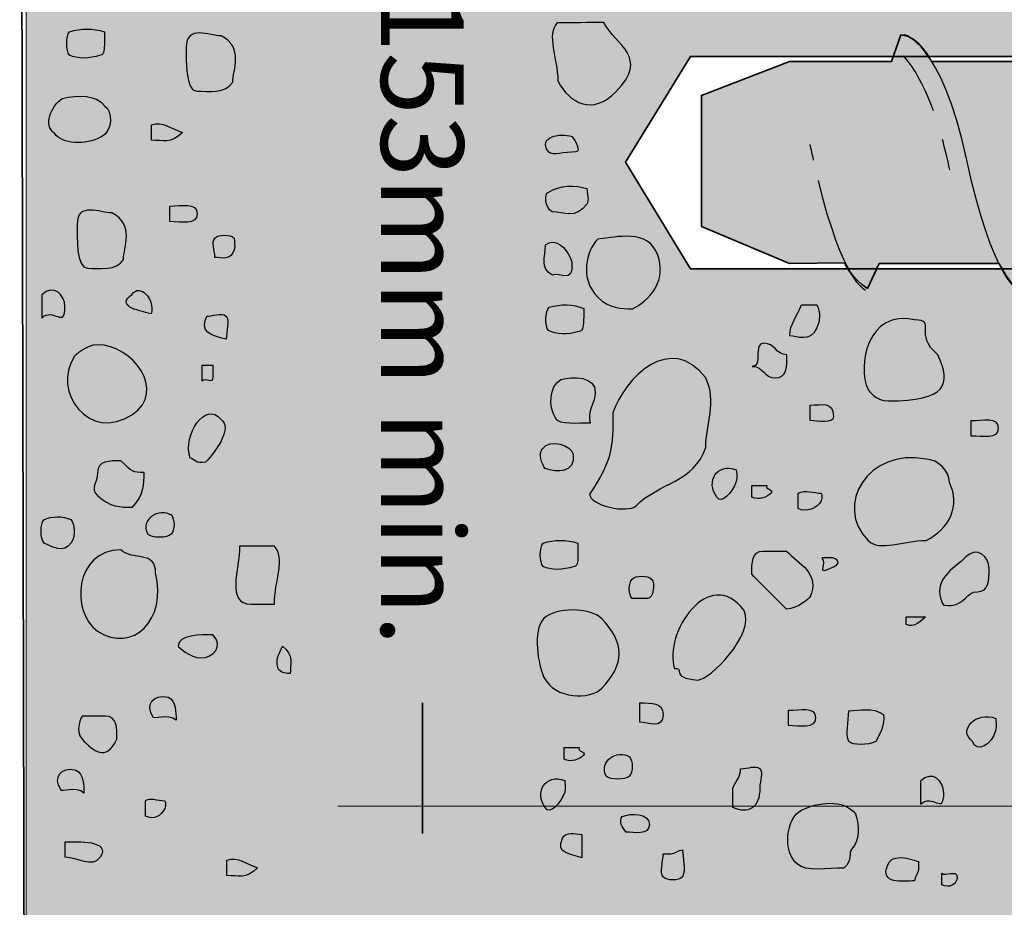
# Model space of a CAD drawing. Units: inches. Extents: x 1.31 to 6.39, y -3.28 to 1.61.
# Drawn here: x 1.31 to 2.72, y -1.61 to -0.34 of the extents above; entities that cross this region are included whole.
import ezdxf

# ---------------------------------------------------------------- set-up
doc = ezdxf.new("R2010")
doc.units = ezdxf.units.IN
doc.header["$MEASUREMENT"] = 0
for name, color, linetype in [('Bkground', 7, 'Continuous'), ('callouts', 7, 'Continuous'), ('Titen HD', 7, 'Continuous')]:
    doc.layers.add(name, color=color, linetype=linetype)

# ---------------------------------------------------------------- blocks, each defined once
blk = doc.blocks.new('block 5')
at = {"layer": 'Titen HD', "color": 250, "lineweight": 25, "true_color": 0x231f20}
for points in [[(2.4494, -0.5441), (2.4477, -0.5362), (2.446, -0.5287), (2.4442, -0.5215)], [(2.5235, -0.7304), (2.5235, -0.7304), (2.4907, -0.7171), (2.4561, -0.5731)]]:
    blk.add_open_spline(points, degree=3, dxfattribs=at)
blk = doc.blocks.new('block 7')
at = {"layer": 'Titen HD', "color": 250, "lineweight": 25, "true_color": 0x231f20}
for points in [[(2.6207, -0.4736), (2.6055, -0.4318), (2.5901, -0.4082), (2.5779, -0.395)], [(2.6442, -0.5579), (2.6408, -0.5421), (2.6373, -0.5277), (2.6336, -0.5146)]]:
    blk.add_open_spline(points, degree=3, dxfattribs=at)
blk = doc.blocks.new('block 6')
at = {"layer": 'Titen HD', "color": 250, "lineweight": 25, "true_color": 0x231f20}
blk.add_open_spline([(2.7426, -0.7304), (2.7426, -0.7304), (2.7056, -0.7153), (2.6685, -0.5441), (2.6315, -0.3728), (2.5785, -0.3645), (2.5785, -0.3645)], degree=3, knots=[0, 0, 0, 0, 1, 1, 1, 2, 2, 2, 2], dxfattribs=at)
at = {"layer": 'Titen HD'}
blk.add_blockref('block 7', (0, 0), dxfattribs=at)
blk = doc.blocks.new('block 4')
at = {"layer": 'Titen HD', "true_color": 0xcbd6df}
h = blk.add_hatch(color=254, dxfattribs=at)
h.dxf.hatch_style = 2
edge = h.paths.add_edge_path()
edge.add_spline(control_points=[(2.5609, -0.4028), (2.5609, -0.4028), (2.4147, -0.4028), (2.4147, -0.4028), (2.4147, -0.4028), (2.2887, -0.4515), (2.2887, -0.4515), (2.2887, -0.4515), (2.2887, -0.639), (2.2887, -0.639), (2.2887, -0.639), (2.4147, -0.6922), (2.4147, -0.6922), (2.4147, -0.6922), (2.4935, -0.6911), (2.4935, -0.6911), (2.4935, -0.6911), (2.5032, -0.713), (2.5263, -0.7277), (2.5263, -0.7277), (2.5432, -0.6922), (2.5432, -0.6922), (2.5432, -0.6922), (2.7148, -0.6922), (2.7148, -0.6922), (2.7148, -0.6922), (2.7308, -0.724), (2.7418, -0.7277), (2.7418, -0.7277), (2.7635, -0.6922), (2.7635, -0.6922), (2.7635, -0.6922), (2.934, -0.6922), (2.934, -0.6922), (2.934, -0.6922), (2.9488, -0.7216), (2.9598, -0.7289), (2.9598, -0.7289), (2.9839, -0.6922), (2.9839, -0.6922), (2.9839, -0.6922), (3.1519, -0.6922), (3.1519, -0.6922), (3.1519, -0.6922), (3.1679, -0.7216), (3.1801, -0.7277), (3.1801, -0.7277), (3.2055, -0.6922), (3.2055, -0.6922), (3.2055, -0.6922), (3.3698, -0.6922), (3.3698, -0.6922), (3.3698, -0.6922), (3.3883, -0.724), (3.398, -0.7313), (3.398, -0.7313), (3.4198, -0.6922), (3.4198, -0.6922), (3.4198, -0.6922), (3.5926, -0.6922), (3.5926, -0.6922), (3.5926, -0.6922), (3.6075, -0.7264), (3.6209, -0.7337), (3.6209, -0.7337), (3.6499, -0.6922), (3.6499, -0.6922), (3.6499, -0.6922), (3.8094, -0.6922), (3.8094, -0.6922), (3.8094, -0.6922), (3.8279, -0.7264), (3.8425, -0.7349), (3.8425, -0.7349), (3.8605, -0.6922), (3.8605, -0.6922), (3.8605, -0.6922), (4.0297, -0.6922), (4.0297, -0.6922), (4.0297, -0.6922), (4.0446, -0.724), (4.0616, -0.7337), (4.0616, -0.7337), (4.0857, -0.6922), (4.0857, -0.6922), (4.0857, -0.6922), (4.2489, -0.6922), (4.2489, -0.6922), (4.2489, -0.6922), (4.265, -0.7216), (4.2808, -0.7325), (4.2808, -0.7325), (4.3012, -0.6922), (4.3012, -0.6922), (4.3012, -0.6922), (4.4668, -0.6922), (4.4668, -0.6922), (4.4668, -0.6922), (4.4841, -0.724), (4.4999, -0.7337), (4.4999, -0.7337), (4.5216, -0.6922), (4.5216, -0.6922), (4.5216, -0.6922), (4.6848, -0.6922), (4.6848, -0.6922), (4.6848, -0.6922), (4.7069, -0.7325), (4.7179, -0.7362), (4.7179, -0.7362), (4.7383, -0.6922), (4.7383, -0.6922), (4.7383, -0.6922), (4.9425, -0.6922), (4.9425, -0.6922), (4.9425, -0.6922), (4.9425, -0.8496), (4.9425, -0.8496), (4.9425, -0.865), (4.9549, -0.8774), (4.9702, -0.8774), (4.9702, -0.8774), (4.9818, -0.8774), (4.9818, -0.8774), (4.9972, -0.8774), (5.0096, -0.865), (5.0096, -0.8496), (5.0096, -0.8496), (5.0096, -0.7893), (5.0096, -0.7893), (5.0096, -0.7893), (5.2417, -0.7893), (5.2417, -0.7893), (5.2644, -0.7893), (5.2827, -0.7701), (5.2827, -0.7464), (5.2827, -0.7464), (5.2827, -0.3461), (5.2827, -0.3461), (5.2827, -0.3224), (5.2644, -0.3032), (5.2417, -0.3032), (5.2417, -0.3032), (5.0096, -0.3032), (5.0096, -0.3032), (5.0096, -0.3032), (5.0096, -0.2431), (5.0096, -0.2431), (5.0096, -0.2278), (4.9972, -0.2153), (4.9818, -0.2153), (4.9818, -0.2153), (4.9702, -0.2153), (4.9702, -0.2153), (4.9549, -0.2153), (4.9425, -0.2278), (4.9425, -0.2431), (4.9425, -0.2431), (4.9425, -0.4028), (4.9425, -0.4028), (4.9425, -0.4028), (4.5901, -0.4028), (4.5901, -0.4028), (4.5901, -0.4028), (4.572, -0.3709), (4.5476, -0.3648), (4.5476, -0.3648), (4.5377, -0.4028), (4.5377, -0.4028), (4.5377, -0.4028), (4.3709, -0.4028), (4.3709, -0.4028), (4.3709, -0.4028), (4.3541, -0.3721), (4.3274, -0.366), (4.3274, -0.366), (4.3164, -0.4028), (4.3164, -0.4028), (4.3164, -0.4028), (4.1506, -0.4028), (4.1506, -0.4028), (4.1506, -0.4028), (4.1314, -0.3648), (4.1095, -0.3636), (4.1095, -0.3636), (4.0936, -0.4028), (4.0936, -0.4028), (4.0936, -0.4028), (3.9327, -0.4028), (3.9327, -0.4028), (3.9327, -0.4028), (3.9171, -0.3697), (3.8903, -0.3648), (3.8903, -0.3648), (3.8745, -0.4028), (3.8745, -0.4028), (3.8745, -0.4028), (3.7136, -0.4028), (3.7136, -0.4028), (3.7136, -0.4028), (3.6931, -0.366), (3.6712, -0.3636), (3.6712, -0.3636), (3.6578, -0.4028), (3.6578, -0.4028), (3.6578, -0.4028), (3.4945, -0.4028), (3.4945, -0.4028), (3.4945, -0.4028), (3.4728, -0.366), (3.4509, -0.3648), (3.4509, -0.3648), (3.4387, -0.4028), (3.4387, -0.4028), (3.4387, -0.4028), (3.2753, -0.4028), (3.2753, -0.4028), (3.2753, -0.4028), (3.2573, -0.3673), (3.2317, -0.3648), (3.2317, -0.3648), (3.2184, -0.4028), (3.2184, -0.4028), (3.2184, -0.4028), (3.0562, -0.4028), (3.0562, -0.4028), (3.0562, -0.4028), (3.0406, -0.3685), (3.0114, -0.366), (3.0114, -0.366), (2.9992, -0.4028), (2.9992, -0.4028), (2.9992, -0.4028), (2.8383, -0.4028), (2.8383, -0.4028), (2.8383, -0.4028), (2.8214, -0.3673), (2.7935, -0.366), (2.7935, -0.366), (2.7813, -0.4028), (2.7813, -0.4028), (2.7813, -0.4028), (2.6179, -0.4028), (2.6179, -0.4028), (2.6179, -0.4028), (2.5999, -0.366), (2.5743, -0.3648), (2.5743, -0.3648), (2.5609, -0.4028), (2.5609, -0.4028)], knot_values=[0, 0, 0, 0, 1, 1, 1, 2, 2, 2, 3, 3, 3, 4, 4, 4, 5, 5, 5, 6, 6, 6, 7, 7, 7, 8, 8, 8, 9, 9, 9, 10, 10, 10, 11, 11, 11, 12, 12, 12, 13, 13, 13, 14, 14, 14, 15, 15, 15, 16, 16, 16, 17, 17, 17, 18, 18, 18, 19, 19, 19, 20, 20, 20, 21, 21, 21, 22, 22, 22, 23, 23, 23, 24, 24, 24, 25, 25, 25, 26, 26, 26, 27, 27, 27, 28, 28, 28, 29, 29, 29, 30, 30, 30, 31, 31, 31, 32, 32, 32, 33, 33, 33, 34, 34, 34, 35, 35, 35, 36, 36, 36, 37, 37, 37, 38, 38, 38, 39, 39, 39, 40, 40, 40, 41, 41, 41, 42, 42, 42, 43, 43, 43, 44, 44, 44, 45, 45, 45, 46, 46, 46, 47, 47, 47, 48, 48, 48, 49, 49, 49, 50, 50, 50, 51, 51, 51, 52, 52, 52, 53, 53, 53, 54, 54, 54, 55, 55, 55, 56, 56, 56, 57, 57, 57, 58, 58, 58, 59, 59, 59, 60, 60, 60, 61, 61, 61, 62, 62, 62, 63, 63, 63, 64, 64, 64, 65, 65, 65, 66, 66, 66, 67, 67, 67, 68, 68, 68, 69, 69, 69, 70, 70, 70, 71, 71, 71, 72, 72, 72, 73, 73, 73, 74, 74, 74, 75, 75, 75, 76, 76, 76, 77, 77, 77, 78, 78, 78, 79, 79, 79, 80, 80, 80, 81, 81, 81, 82, 82, 82, 83, 83, 83, 83], degree=3, periodic=1)
at = {"layer": 'Titen HD', "lineweight": 0}
blk.add_open_spline([(2.5609, -0.4028), (2.5609, -0.4028), (2.4147, -0.4028), (2.4147, -0.4028), (2.4147, -0.4028), (2.2887, -0.4515), (2.2887, -0.4515), (2.2887, -0.4515), (2.2887, -0.639), (2.2887, -0.639), (2.2887, -0.639), (2.4147, -0.6922), (2.4147, -0.6922), (2.4147, -0.6922), (2.4935, -0.6911), (2.4935, -0.6911), (2.4935, -0.6911), (2.5032, -0.713), (2.5263, -0.7277), (2.5263, -0.7277), (2.5432, -0.6922), (2.5432, -0.6922), (2.5432, -0.6922), (2.7148, -0.6922), (2.7148, -0.6922), (2.7148, -0.6922), (2.7308, -0.724), (2.7418, -0.7277), (2.7418, -0.7277), (2.7635, -0.6922), (2.7635, -0.6922), (2.7635, -0.6922), (2.934, -0.6922), (2.934, -0.6922), (2.934, -0.6922), (2.9488, -0.7216), (2.9598, -0.7289), (2.9598, -0.7289), (2.9839, -0.6922), (2.9839, -0.6922), (2.9839, -0.6922), (3.1519, -0.6922), (3.1519, -0.6922), (3.1519, -0.6922), (3.1679, -0.7216), (3.1801, -0.7277), (3.1801, -0.7277), (3.2055, -0.6922), (3.2055, -0.6922), (3.2055, -0.6922), (3.3698, -0.6922), (3.3698, -0.6922), (3.3698, -0.6922), (3.3883, -0.724), (3.398, -0.7313), (3.398, -0.7313), (3.4198, -0.6922), (3.4198, -0.6922), (3.4198, -0.6922), (3.5926, -0.6922), (3.5926, -0.6922), (3.5926, -0.6922), (3.6075, -0.7264), (3.6209, -0.7337), (3.6209, -0.7337), (3.6499, -0.6922), (3.6499, -0.6922), (3.6499, -0.6922), (3.8094, -0.6922), (3.8094, -0.6922), (3.8094, -0.6922), (3.8279, -0.7264), (3.8425, -0.7349), (3.8425, -0.7349), (3.8605, -0.6922), (3.8605, -0.6922), (3.8605, -0.6922), (4.0297, -0.6922), (4.0297, -0.6922), (4.0297, -0.6922), (4.0446, -0.724), (4.0616, -0.7337), (4.0616, -0.7337), (4.0857, -0.6922), (4.0857, -0.6922), (4.0857, -0.6922), (4.2489, -0.6922), (4.2489, -0.6922), (4.2489, -0.6922), (4.265, -0.7216), (4.2808, -0.7325), (4.2808, -0.7325), (4.3012, -0.6922), (4.3012, -0.6922), (4.3012, -0.6922), (4.4668, -0.6922), (4.4668, -0.6922), (4.4668, -0.6922), (4.4841, -0.724), (4.4999, -0.7337), (4.4999, -0.7337), (4.5216, -0.6922), (4.5216, -0.6922), (4.5216, -0.6922), (4.6848, -0.6922), (4.6848, -0.6922), (4.6848, -0.6922), (4.7069, -0.7325), (4.7179, -0.7362), (4.7179, -0.7362), (4.7383, -0.6922), (4.7383, -0.6922), (4.7383, -0.6922), (4.9425, -0.6922), (4.9425, -0.6922), (4.9425, -0.6922), (4.9425, -0.8496), (4.9425, -0.8496), (4.9425, -0.865), (4.9549, -0.8774), (4.9702, -0.8774), (4.9702, -0.8774), (4.9818, -0.8774), (4.9818, -0.8774), (4.9972, -0.8774), (5.0096, -0.865), (5.0096, -0.8496), (5.0096, -0.8496), (5.0096, -0.7893), (5.0096, -0.7893), (5.0096, -0.7893), (5.2417, -0.7893), (5.2417, -0.7893), (5.2644, -0.7893), (5.2827, -0.7701), (5.2827, -0.7464), (5.2827, -0.7464), (5.2827, -0.3461), (5.2827, -0.3461), (5.2827, -0.3224), (5.2644, -0.3032), (5.2417, -0.3032), (5.2417, -0.3032), (5.0096, -0.3032), (5.0096, -0.3032), (5.0096, -0.3032), (5.0096, -0.2431), (5.0096, -0.2431), (5.0096, -0.2278), (4.9972, -0.2153), (4.9818, -0.2153), (4.9818, -0.2153), (4.9702, -0.2153), (4.9702, -0.2153), (4.9549, -0.2153), (4.9425, -0.2278), (4.9425, -0.2431), (4.9425, -0.2431), (4.9425, -0.4028), (4.9425, -0.4028), (4.9425, -0.4028), (4.5901, -0.4028), (4.5901, -0.4028), (4.5901, -0.4028), (4.572, -0.3709), (4.5476, -0.3648), (4.5476, -0.3648), (4.5377, -0.4028), (4.5377, -0.4028), (4.5377, -0.4028), (4.3709, -0.4028), (4.3709, -0.4028), (4.3709, -0.4028), (4.3541, -0.3721), (4.3274, -0.366), (4.3274, -0.366), (4.3164, -0.4028), (4.3164, -0.4028), (4.3164, -0.4028), (4.1506, -0.4028), (4.1506, -0.4028), (4.1506, -0.4028), (4.1314, -0.3648), (4.1095, -0.3636), (4.1095, -0.3636), (4.0936, -0.4028), (4.0936, -0.4028), (4.0936, -0.4028), (3.9327, -0.4028), (3.9327, -0.4028), (3.9327, -0.4028), (3.9171, -0.3697), (3.8903, -0.3648), (3.8903, -0.3648), (3.8745, -0.4028), (3.8745, -0.4028), (3.8745, -0.4028), (3.7136, -0.4028), (3.7136, -0.4028), (3.7136, -0.4028), (3.6931, -0.366), (3.6712, -0.3636), (3.6712, -0.3636), (3.6578, -0.4028), (3.6578, -0.4028), (3.6578, -0.4028), (3.4945, -0.4028), (3.4945, -0.4028), (3.4945, -0.4028), (3.4728, -0.366), (3.4509, -0.3648), (3.4509, -0.3648), (3.4387, -0.4028), (3.4387, -0.4028), (3.4387, -0.4028), (3.2753, -0.4028), (3.2753, -0.4028), (3.2753, -0.4028), (3.2573, -0.3673), (3.2317, -0.3648), (3.2317, -0.3648), (3.2184, -0.4028), (3.2184, -0.4028), (3.2184, -0.4028), (3.0562, -0.4028), (3.0562, -0.4028), (3.0562, -0.4028), (3.0406, -0.3685), (3.0114, -0.366), (3.0114, -0.366), (2.9992, -0.4028), (2.9992, -0.4028), (2.9992, -0.4028), (2.8383, -0.4028), (2.8383, -0.4028), (2.8383, -0.4028), (2.8214, -0.3673), (2.7935, -0.366), (2.7935, -0.366), (2.7813, -0.4028), (2.7813, -0.4028), (2.7813, -0.4028), (2.6179, -0.4028), (2.6179, -0.4028), (2.6179, -0.4028), (2.5999, -0.366), (2.5743, -0.3648), (2.5743, -0.3648), (2.5609, -0.4028), (2.5609, -0.4028)], degree=3, knots=[0, 0, 0, 0, 1, 1, 1, 2, 2, 2, 3, 3, 3, 4, 4, 4, 5, 5, 5, 6, 6, 6, 7, 7, 7, 8, 8, 8, 9, 9, 9, 10, 10, 10, 11, 11, 11, 12, 12, 12, 13, 13, 13, 14, 14, 14, 15, 15, 15, 16, 16, 16, 17, 17, 17, 18, 18, 18, 19, 19, 19, 20, 20, 20, 21, 21, 21, 22, 22, 22, 23, 23, 23, 24, 24, 24, 25, 25, 25, 26, 26, 26, 27, 27, 27, 28, 28, 28, 29, 29, 29, 30, 30, 30, 31, 31, 31, 32, 32, 32, 33, 33, 33, 34, 34, 34, 35, 35, 35, 36, 36, 36, 37, 37, 37, 38, 38, 38, 39, 39, 39, 40, 40, 40, 41, 41, 41, 42, 42, 42, 43, 43, 43, 44, 44, 44, 45, 45, 45, 46, 46, 46, 47, 47, 47, 48, 48, 48, 49, 49, 49, 50, 50, 50, 51, 51, 51, 52, 52, 52, 53, 53, 53, 54, 54, 54, 55, 55, 55, 56, 56, 56, 57, 57, 57, 58, 58, 58, 59, 59, 59, 60, 60, 60, 61, 61, 61, 62, 62, 62, 63, 63, 63, 64, 64, 64, 65, 65, 65, 66, 66, 66, 67, 67, 67, 68, 68, 68, 69, 69, 69, 70, 70, 70, 71, 71, 71, 72, 72, 72, 73, 73, 73, 74, 74, 74, 75, 75, 75, 76, 76, 76, 77, 77, 77, 78, 78, 78, 79, 79, 79, 80, 80, 80, 81, 81, 81, 82, 82, 82, 83, 83, 83, 83], dxfattribs=at)
at = {"layer": 'Titen HD', "color": 250, "lineweight": 35, "true_color": 0x231f20}
blk.add_open_spline([(2.5609, -0.4028), (2.5609, -0.4028), (2.4147, -0.4028), (2.4147, -0.4028), (2.4147, -0.4028), (2.2887, -0.4515), (2.2887, -0.4515), (2.2887, -0.4515), (2.2887, -0.639), (2.2887, -0.639), (2.2887, -0.639), (2.4147, -0.6922), (2.4147, -0.6922), (2.4147, -0.6922), (2.4935, -0.6911), (2.4935, -0.6911), (2.4935, -0.6911), (2.5032, -0.713), (2.5263, -0.7277), (2.5263, -0.7277), (2.5432, -0.6922), (2.5432, -0.6922), (2.5432, -0.6922), (2.7148, -0.6922), (2.7148, -0.6922), (2.7148, -0.6922), (2.7308, -0.724), (2.7418, -0.7277), (2.7418, -0.7277), (2.7635, -0.6922), (2.7635, -0.6922), (2.7635, -0.6922), (2.934, -0.6922), (2.934, -0.6922), (2.934, -0.6922), (2.9488, -0.7216), (2.9598, -0.7289), (2.9598, -0.7289), (2.9839, -0.6922), (2.9839, -0.6922), (2.9839, -0.6922), (3.1519, -0.6922), (3.1519, -0.6922), (3.1519, -0.6922), (3.1679, -0.7216), (3.1801, -0.7277), (3.1801, -0.7277), (3.2055, -0.6922), (3.2055, -0.6922), (3.2055, -0.6922), (3.3698, -0.6922), (3.3698, -0.6922), (3.3698, -0.6922), (3.3883, -0.724), (3.398, -0.7313), (3.398, -0.7313), (3.4198, -0.6922), (3.4198, -0.6922), (3.4198, -0.6922), (3.5926, -0.6922), (3.5926, -0.6922), (3.5926, -0.6922), (3.6075, -0.7264), (3.6209, -0.7337), (3.6209, -0.7337), (3.6499, -0.6922), (3.6499, -0.6922), (3.6499, -0.6922), (3.8094, -0.6922), (3.8094, -0.6922), (3.8094, -0.6922), (3.8279, -0.7264), (3.8425, -0.7349), (3.8425, -0.7349), (3.8605, -0.6922), (3.8605, -0.6922), (3.8605, -0.6922), (4.0297, -0.6922), (4.0297, -0.6922), (4.0297, -0.6922), (4.0446, -0.724), (4.0616, -0.7337), (4.0616, -0.7337), (4.0857, -0.6922), (4.0857, -0.6922), (4.0857, -0.6922), (4.2489, -0.6922), (4.2489, -0.6922), (4.2489, -0.6922), (4.265, -0.7216), (4.2808, -0.7325), (4.2808, -0.7325), (4.3012, -0.6922), (4.3012, -0.6922), (4.3012, -0.6922), (4.4668, -0.6922), (4.4668, -0.6922), (4.4668, -0.6922), (4.4841, -0.724), (4.4999, -0.7337), (4.4999, -0.7337), (4.5216, -0.6922), (4.5216, -0.6922), (4.5216, -0.6922), (4.6848, -0.6922), (4.6848, -0.6922), (4.6848, -0.6922), (4.7069, -0.7325), (4.7179, -0.7362), (4.7179, -0.7362), (4.7383, -0.6922), (4.7383, -0.6922), (4.7383, -0.6922), (4.9425, -0.6922), (4.9425, -0.6922), (4.9425, -0.6922), (4.9425, -0.8496), (4.9425, -0.8496), (4.9425, -0.865), (4.9549, -0.8774), (4.9702, -0.8774), (4.9702, -0.8774), (4.9818, -0.8774), (4.9818, -0.8774), (4.9972, -0.8774), (5.0096, -0.865), (5.0096, -0.8496), (5.0096, -0.8496), (5.0096, -0.7893), (5.0096, -0.7893), (5.0096, -0.7893), (5.2417, -0.7893), (5.2417, -0.7893), (5.2644, -0.7893), (5.2827, -0.7701), (5.2827, -0.7464), (5.2827, -0.7464), (5.2827, -0.3461), (5.2827, -0.3461), (5.2827, -0.3224), (5.2644, -0.3032), (5.2417, -0.3032), (5.2417, -0.3032), (5.0096, -0.3032), (5.0096, -0.3032), (5.0096, -0.3032), (5.0096, -0.2431), (5.0096, -0.2431), (5.0096, -0.2278), (4.9972, -0.2153), (4.9818, -0.2153), (4.9818, -0.2153), (4.9702, -0.2153), (4.9702, -0.2153), (4.9549, -0.2153), (4.9425, -0.2278), (4.9425, -0.2431), (4.9425, -0.2431), (4.9425, -0.4028), (4.9425, -0.4028), (4.9425, -0.4028), (4.5901, -0.4028), (4.5901, -0.4028), (4.5901, -0.4028), (4.572, -0.3709), (4.5476, -0.3648), (4.5476, -0.3648), (4.5377, -0.4028), (4.5377, -0.4028), (4.5377, -0.4028), (4.3709, -0.4028), (4.3709, -0.4028), (4.3709, -0.4028), (4.3541, -0.3721), (4.3274, -0.366), (4.3274, -0.366), (4.3164, -0.4028), (4.3164, -0.4028), (4.3164, -0.4028), (4.1506, -0.4028), (4.1506, -0.4028), (4.1506, -0.4028), (4.1314, -0.3648), (4.1095, -0.3636), (4.1095, -0.3636), (4.0936, -0.4028), (4.0936, -0.4028), (4.0936, -0.4028), (3.9327, -0.4028), (3.9327, -0.4028), (3.9327, -0.4028), (3.9171, -0.3697), (3.8903, -0.3648), (3.8903, -0.3648), (3.8745, -0.4028), (3.8745, -0.4028), (3.8745, -0.4028), (3.7136, -0.4028), (3.7136, -0.4028), (3.7136, -0.4028), (3.6931, -0.366), (3.6712, -0.3636), (3.6712, -0.3636), (3.6578, -0.4028), (3.6578, -0.4028), (3.6578, -0.4028), (3.4945, -0.4028), (3.4945, -0.4028), (3.4945, -0.4028), (3.4728, -0.366), (3.4509, -0.3648), (3.4509, -0.3648), (3.4387, -0.4028), (3.4387, -0.4028), (3.4387, -0.4028), (3.2753, -0.4028), (3.2753, -0.4028), (3.2753, -0.4028), (3.2573, -0.3673), (3.2317, -0.3648), (3.2317, -0.3648), (3.2184, -0.4028), (3.2184, -0.4028), (3.2184, -0.4028), (3.0562, -0.4028), (3.0562, -0.4028), (3.0562, -0.4028), (3.0406, -0.3685), (3.0114, -0.366), (3.0114, -0.366), (2.9992, -0.4028), (2.9992, -0.4028), (2.9992, -0.4028), (2.8383, -0.4028), (2.8383, -0.4028), (2.8383, -0.4028), (2.8214, -0.3673), (2.7935, -0.366), (2.7935, -0.366), (2.7813, -0.4028), (2.7813, -0.4028), (2.7813, -0.4028), (2.6179, -0.4028), (2.6179, -0.4028), (2.6179, -0.4028), (2.5999, -0.366), (2.5743, -0.3648), (2.5743, -0.3648), (2.5609, -0.4028), (2.5609, -0.4028)], degree=3, knots=[0, 0, 0, 0, 1, 1, 1, 2, 2, 2, 3, 3, 3, 4, 4, 4, 5, 5, 5, 6, 6, 6, 7, 7, 7, 8, 8, 8, 9, 9, 9, 10, 10, 10, 11, 11, 11, 12, 12, 12, 13, 13, 13, 14, 14, 14, 15, 15, 15, 16, 16, 16, 17, 17, 17, 18, 18, 18, 19, 19, 19, 20, 20, 20, 21, 21, 21, 22, 22, 22, 23, 23, 23, 24, 24, 24, 25, 25, 25, 26, 26, 26, 27, 27, 27, 28, 28, 28, 29, 29, 29, 30, 30, 30, 31, 31, 31, 32, 32, 32, 33, 33, 33, 34, 34, 34, 35, 35, 35, 36, 36, 36, 37, 37, 37, 38, 38, 38, 39, 39, 39, 40, 40, 40, 41, 41, 41, 42, 42, 42, 43, 43, 43, 44, 44, 44, 45, 45, 45, 46, 46, 46, 47, 47, 47, 48, 48, 48, 49, 49, 49, 50, 50, 50, 51, 51, 51, 52, 52, 52, 53, 53, 53, 54, 54, 54, 55, 55, 55, 56, 56, 56, 57, 57, 57, 58, 58, 58, 59, 59, 59, 60, 60, 60, 61, 61, 61, 62, 62, 62, 63, 63, 63, 64, 64, 64, 65, 65, 65, 66, 66, 66, 67, 67, 67, 68, 68, 68, 69, 69, 69, 70, 70, 70, 71, 71, 71, 72, 72, 72, 73, 73, 73, 74, 74, 74, 75, 75, 75, 76, 76, 76, 77, 77, 77, 78, 78, 78, 79, 79, 79, 80, 80, 80, 81, 81, 81, 82, 82, 82, 83, 83, 83, 83], dxfattribs=at)
at = {"layer": 'Titen HD'}
for name in ['block 6', 'block 5']:
    blk.add_blockref(name, (0, 0), dxfattribs=at)

msp = doc.modelspace()

# ---------------------------------------------------------------- hatches: boundary and pattern name
at = {"layer": 'Bkground', "true_color": 0xf1f1f2}
h = msp.add_hatch(color=7, dxfattribs=at)
h.dxf.hatch_style = 2
h.paths.add_polyline_path([(1.3225, -2.3577), (1.3225, 1.0089), (4.2152, 1.0089), (4.2152, -0.3956), (2.273, -0.3956), (2.1802, -0.5472), (2.273, -0.6997), (4.2158, -0.6997), (4.2158, -2.3577)])

# ---------------------------------------------------------------- linework, layer by layer
at = {"layer": 'Bkground', "color": 250, "lineweight": 35, "true_color": 0x231f20}
msp.add_lwpolyline([(1.3214, -2.3607), (1.3135, 1.0129), (4.2067, 1.0129), (4.2158, -0.3956), (2.273, -0.3956), (2.1802, -0.5472), (2.273, -0.6997), (4.2158, -0.6997), (4.2147, -2.3607), (1.3214, -2.3607)], dxfattribs=at)
at = {"layer": 'Bkground', "lineweight": 0}
msp.add_lwpolyline([(1.3225, -2.3577), (1.3225, 1.0089), (4.2152, 1.0089), (4.2152, -0.3956), (2.273, -0.3956), (2.1802, -0.5472), (2.273, -0.6997), (4.2158, -0.6997), (4.2158, -2.3577), (1.3225, -2.3577)], dxfattribs=at)
at = {"layer": 'Bkground', "color": 250, "lineweight": 25, "true_color": 0x231f20}
for points, knots in [([(1.5668, -0.4454), (1.5502, -0.4454), (1.5518, -0.3994), (1.5518, -0.3828), (1.5518, -0.3496), (1.5851, -0.3662), (1.6016, -0.3662), (1.6348, -0.3828), (1.6182, -0.416), (1.6182, -0.4326), (1.6084, -0.4495), (1.5835, -0.4454), (1.5668, -0.4454)], [0, 0, 0, 0, 1, 1, 1, 2, 2, 2, 3, 3, 3, 4, 4, 4, 4]), ([(2.1665, -0.4465), (2.1336, -0.4799), (2.1003, -0.4637), (2.0834, -0.4307), (2.0831, -0.3975), (2.0662, -0.3645), (2.0826, -0.3478), (2.0992, -0.3476), (2.1323, -0.3473), (2.149, -0.3471), (2.1659, -0.3801), (2.2157, -0.3962), (2.1665, -0.4465)], [0, 0, 0, 0, 1, 1, 1, 2, 2, 2, 3, 3, 3, 4, 4, 4, 4]), ([(1.4346, -0.3773), (1.4346, -0.3717), (1.4346, -0.3607), (1.4346, -0.3607), (1.418, -0.3551), (1.4014, -0.3551), (1.3848, -0.3607), (1.3793, -0.3662), (1.3793, -0.3884), (1.3848, -0.3939), (1.3959, -0.3994), (1.4125, -0.3994), (1.4291, -0.3939), (1.4346, -0.3939), (1.4346, -0.3828), (1.4346, -0.3773)], [0, 0, 0, 0, 1, 1, 1, 2, 2, 2, 3, 3, 3, 4, 4, 4, 5, 5, 5, 5]), ([(1.4297, -0.5113), (1.4476, -0.5023), (1.4464, -0.4725), (1.4353, -0.467), (1.4242, -0.4504), (1.3965, -0.4504), (1.3744, -0.456), (1.3578, -0.467), (1.3467, -0.4947), (1.3633, -0.5057), (1.3744, -0.5223), (1.4076, -0.5223), (1.4297, -0.5113)], [0, 0, 0, 0, 1, 1, 1, 2, 2, 2, 3, 3, 3, 4, 4, 4, 4]), ([(1.5463, -0.5046), (1.5297, -0.499), (1.5186, -0.488), (1.502, -0.4935), (1.502, -0.499), (1.502, -0.5101), (1.502, -0.5156), (1.5186, -0.5156), (1.5297, -0.5212), (1.5463, -0.5046)], [0, 0, 0, 0, 1, 1, 1, 2, 2, 2, 3, 3, 3, 3]), ([(2.1091, -0.5322), (2.1169, -0.5322), (2.1089, -0.5157), (2.1033, -0.5102), (2.0867, -0.5048), (2.0536, -0.5106), (2.0704, -0.5326), (2.076, -0.5381), (2.0925, -0.5324), (2.1091, -0.5322)], [0, 0, 0, 0, 1, 1, 1, 2, 2, 2, 3, 3, 3, 3]), ([(2.1251, -0.6071), (2.1284, -0.6026), (2.1251, -0.5904), (2.1251, -0.5849), (2.1085, -0.5794), (2.0863, -0.5794), (2.0697, -0.5904), (2.0641, -0.5904), (2.0641, -0.6126), (2.0752, -0.6181), (2.0918, -0.6181), (2.1085, -0.6292), (2.1251, -0.6071)], [0, 0, 0, 0, 1, 1, 1, 2, 2, 2, 3, 3, 3, 4, 4, 4, 4]), ([(1.4106, -0.6989), (1.394, -0.6989), (1.3956, -0.6529), (1.3956, -0.6363), (1.3956, -0.6031), (1.4288, -0.6197), (1.4454, -0.6197), (1.4786, -0.6363), (1.462, -0.6695), (1.462, -0.6861), (1.4522, -0.703), (1.4272, -0.6989), (1.4106, -0.6989)], [0, 0, 0, 0, 1, 1, 1, 2, 2, 2, 3, 3, 3, 4, 4, 4, 4]), ([(1.5672, -0.621), (1.5672, -0.6035), (1.5451, -0.6099), (1.5285, -0.6099), (1.5285, -0.6155), (1.5285, -0.6265), (1.5285, -0.632), (1.5451, -0.632), (1.5672, -0.6376), (1.5672, -0.621)], [0, 0, 0, 0, 1, 1, 1, 2, 2, 2, 3, 3, 3, 3]), ([(2.1405, -0.7402), (2.1143, -0.7139), (2.1239, -0.6737), (2.1405, -0.6571), (2.1571, -0.6571), (2.2069, -0.6405), (2.2235, -0.6737), (2.2402, -0.707), (2.2235, -0.7402), (2.1903, -0.7567), (2.1737, -0.7567), (2.1571, -0.7567), (2.1405, -0.7402)], [0, 0, 0, 0, 1, 1, 1, 2, 2, 2, 3, 3, 3, 4, 4, 4, 4]), ([(1.6203, -0.6724), (1.6221, -0.6671), (1.6203, -0.6613), (1.6203, -0.6557), (1.6148, -0.6502), (1.5982, -0.6502), (1.5927, -0.6557), (1.5871, -0.6613), (1.5927, -0.6724), (1.5927, -0.6834), (1.6037, -0.6834), (1.6148, -0.6889), (1.6203, -0.6724)], [0, 0, 0, 0, 1, 1, 1, 2, 2, 2, 3, 3, 3, 4, 4, 4, 4]), ([(2.1035, -0.6923), (2.1029, -0.6813), (2.0843, -0.6509), (2.0656, -0.6654), (2.0656, -0.6834), (2.0573, -0.6987), (2.0758, -0.7089), (2.0869, -0.7034), (2.1051, -0.7215), (2.1035, -0.6923)], [0, 0, 0, 0, 1, 1, 1, 2, 2, 2, 3, 3, 3, 3]), ([(1.3782, -0.7535), (1.3782, -0.7867), (1.3616, -0.7535), (1.345, -0.7701), (1.345, -0.7535), (1.345, -0.7369), (1.345, -0.7369), (1.3616, -0.7203), (1.3782, -0.7369), (1.3782, -0.7535)], [0, 0, 0, 0, 1, 1, 1, 2, 2, 2, 3, 3, 3, 3]), ([(1.5017, -0.764), (1.5072, -0.7419), (1.4851, -0.7197), (1.474, -0.7363), (1.4519, -0.7529), (1.4795, -0.7585), (1.5017, -0.764)], [0, 0, 0, 0, 1, 1, 1, 2, 2, 2, 2]), ([(2.1203, -0.7729), (2.1204, -0.7674), (2.1208, -0.7563), (2.1208, -0.7563), (2.1045, -0.7502), (2.0879, -0.7496), (2.0711, -0.7545), (2.0654, -0.7599), (2.0646, -0.782), (2.0699, -0.7877), (2.0807, -0.7937), (2.0973, -0.7943), (2.1141, -0.7893), (2.1197, -0.7895), (2.1201, -0.7785), (2.1203, -0.7729)], [0, 0, 0, 0, 1, 1, 1, 2, 2, 2, 3, 3, 3, 4, 4, 4, 5, 5, 5, 5]), ([(2.4539, -0.7842), (2.4588, -0.7743), (2.4594, -0.7621), (2.4539, -0.751), (2.4484, -0.751), (2.4373, -0.751), (2.4318, -0.751), (2.4262, -0.7676), (2.4151, -0.7787), (2.4151, -0.7953), (2.4262, -0.7953), (2.4428, -0.8064), (2.4539, -0.7842)], [0, 0, 0, 0, 1, 1, 1, 2, 2, 2, 3, 3, 3, 4, 4, 4, 4]), ([(2.556, -0.8886), (2.5373, -0.8886), (2.5274, -0.8724), (2.5274, -0.8724), (2.5108, -0.8392), (2.5274, -0.7562), (2.5938, -0.7728), (2.627, -0.7728), (2.5913, -0.793), (2.627, -0.8226), (2.6474, -0.8658), (2.639, -0.8886), (2.556, -0.8886)], [0, 0, 0, 0, 1, 1, 1, 2, 2, 2, 3, 3, 3, 4, 4, 4, 4]), ([(1.609, -0.8004), (1.6089, -0.7893), (1.6142, -0.7727), (1.6086, -0.7672), (1.6031, -0.7617), (1.5865, -0.7674), (1.581, -0.7675), (1.5701, -0.7897), (1.5868, -0.795), (1.609, -0.8004)], [0, 0, 0, 0, 1, 1, 1, 2, 2, 2, 3, 3, 3, 3]), ([(2.1953, -1.0385), (2.1836, -1.0502), (2.1289, -1.0385), (2.1289, -1.0219), (2.1621, -0.972), (2.1621, -0.9554), (2.1621, -0.9056), (2.1787, -0.8558), (2.2451, -0.7894), (2.295, -0.8558), (2.3116, -0.889), (2.295, -0.9222), (2.295, -0.9554), (2.2783, -1.0053), (2.2285, -1.0053), (2.1953, -1.0385)], [0, 0, 0, 0, 1, 1, 1, 2, 2, 2, 3, 3, 3, 4, 4, 4, 5, 5, 5, 5]), ([(1.4748, -0.9079), (1.413, -0.949), (1.3585, -0.8747), (1.3918, -0.8248), (1.3918, -0.8248), (1.4084, -0.8082), (1.425, -0.8082), (1.4748, -0.8082), (1.5246, -0.8747), (1.4748, -0.9079)], [0, 0, 0, 0, 1, 1, 1, 2, 2, 2, 3, 3, 3, 3]), ([(2.3614, -0.8392), (2.378, -0.8392), (2.3614, -0.806), (2.378, -0.806), (2.3946, -0.806), (2.3946, -0.8226), (2.4112, -0.8226), (2.4112, -0.8392), (2.4112, -0.8558), (2.3946, -0.8558), (2.378, -0.8558), (2.378, -0.8392), (2.3614, -0.8392)], [0, 0, 0, 0, 1, 1, 1, 2, 2, 2, 3, 3, 3, 4, 4, 4, 4]), ([(1.5905, -0.8543), (1.5905, -0.8653), (1.5794, -0.8543), (1.5739, -0.8598), (1.5739, -0.8543), (1.5739, -0.8432), (1.5739, -0.8377), (1.5794, -0.8377), (1.5849, -0.8377), (1.5905, -0.8377), (1.5905, -0.8377), (1.5905, -0.8543), (1.5905, -0.8543)], [0, 0, 0, 0, 1, 1, 1, 2, 2, 2, 3, 3, 3, 4, 4, 4, 4]), ([(2.1369, -0.8763), (2.1377, -0.8535), (2.1046, -0.853), (2.0877, -0.8579), (2.0707, -0.8683), (2.0697, -0.896), (2.0802, -0.913), (2.0853, -0.9243), (2.1132, -0.9197), (2.1298, -0.9203), (2.1249, -0.9036), (2.1363, -0.8929), (2.1369, -0.8763)], [0, 0, 0, 0, 1, 1, 1, 2, 2, 2, 3, 3, 3, 4, 4, 4, 4]), ([(1.5794, -0.976), (1.596, -0.9594), (1.6181, -0.9262), (1.6015, -0.9152), (1.5794, -0.8875), (1.5462, -0.9373), (1.5573, -0.9705), (1.5628, -0.9705), (1.5656, -0.9801), (1.5794, -0.976)], [0, 0, 0, 0, 1, 1, 1, 2, 2, 2, 3, 3, 3, 3]), ([(2.4776, -0.9111), (2.4776, -0.8884), (2.461, -0.8946), (2.4444, -0.8946), (2.4444, -0.9001), (2.4444, -0.9111), (2.4444, -0.9167), (2.4554, -0.9167), (2.4776, -0.9222), (2.4776, -0.9111)], [0, 0, 0, 0, 1, 1, 1, 2, 2, 2, 3, 3, 3, 3]), ([(2.7135, -0.9278), (2.7135, -0.9103), (2.6914, -0.9167), (2.6748, -0.9167), (2.6748, -0.9222), (2.6748, -0.9333), (2.6748, -0.9388), (2.6914, -0.9388), (2.7135, -0.9444), (2.7135, -0.9278)], [0, 0, 0, 0, 1, 1, 1, 2, 2, 2, 3, 3, 3, 3]), ([(2.1051, -0.9646), (2.1031, -0.9524), (2.0727, -0.9413), (2.061, -0.9574), (2.0553, -0.9628), (2.0602, -0.9796), (2.0655, -0.9853), (2.0819, -0.9914), (2.1096, -0.9924), (2.1051, -0.9646)], [0, 0, 0, 0, 1, 1, 1, 2, 2, 2, 3, 3, 3, 3]), ([(2.5274, -1.0883), (2.4776, -1.0385), (2.5274, -0.9554), (2.6104, -0.972), (2.627, -0.972), (2.6436, -0.9887), (2.6436, -1.0053), (2.6602, -1.0385), (2.6436, -1.0717), (2.6104, -1.0883), (2.5772, -1.0883), (2.544, -1.1048), (2.5274, -1.0883)], [0, 0, 0, 0, 1, 1, 1, 2, 2, 2, 3, 3, 3, 4, 4, 4, 4]), ([(1.425, -1.0241), (1.4132, -1.0123), (1.425, -1.0074), (1.425, -0.9909), (1.425, -0.9742), (1.4416, -0.9742), (1.4582, -0.9742), (1.4748, -0.9909), (1.4748, -0.9909), (1.4914, -0.9909), (1.4914, -1.0074), (1.4914, -1.0241), (1.4748, -1.0407), (1.4582, -1.0407), (1.4416, -1.0407), (1.425, -1.0241)], [0, 0, 0, 0, 1, 1, 1, 2, 2, 2, 3, 3, 3, 4, 4, 4, 5, 5, 5, 5]), ([(2.3387, -1.004), (2.3404, -0.9988), (2.3387, -0.9874), (2.3387, -0.9874), (2.311, -0.9764), (2.2944, -1.004), (2.311, -1.0261), (2.3166, -1.0372), (2.3332, -1.0206), (2.3387, -1.004)], [0, 0, 0, 0, 1, 1, 1, 2, 2, 2, 3, 3, 3, 3]), ([(2.3884, -1.0206), (2.3939, -1.0151), (2.3773, -1.0151), (2.3829, -1.0095), (2.3773, -1.0095), (2.3663, -1.0095), (2.3608, -1.0095), (2.3608, -1.0151), (2.3608, -1.0206), (2.3608, -1.0261), (2.3718, -1.0316), (2.3829, -1.0261), (2.3884, -1.0206)], [0, 0, 0, 0, 1, 1, 1, 2, 2, 2, 3, 3, 3, 4, 4, 4, 4]), ([(2.4603, -1.0316), (2.4627, -1.0267), (2.4603, -1.0206), (2.4603, -1.0206), (2.4492, -1.0206), (2.4381, -1.0151), (2.4271, -1.0206), (2.4271, -1.0261), (2.4271, -1.0372), (2.4271, -1.0427), (2.4381, -1.0482), (2.4547, -1.0427), (2.4603, -1.0316)], [0, 0, 0, 0, 1, 1, 1, 2, 2, 2, 3, 3, 3, 4, 4, 4, 4]), ([(1.5301, -1.0794), (1.5357, -1.0739), (1.5357, -1.0573), (1.5301, -1.0518), (1.5135, -1.0407), (1.4858, -1.0573), (1.4969, -1.0794), (1.5024, -1.085), (1.5246, -1.085), (1.5301, -1.0794)], [0, 0, 0, 0, 1, 1, 1, 2, 2, 2, 3, 3, 3, 3]), ([(1.3871, -1.0915), (1.3939, -1.0812), (1.3924, -1.0638), (1.3867, -1.0584), (1.3756, -1.053), (1.3591, -1.0531), (1.3481, -1.0587), (1.3426, -1.0643), (1.3428, -1.0864), (1.3484, -1.0919), (1.3595, -1.0973), (1.3762, -1.1082), (1.3871, -1.0915)], [0, 0, 0, 0, 1, 1, 1, 2, 2, 2, 3, 3, 3, 4, 4, 4, 4]), ([(1.6447, -1.1793), (1.6076, -1.1793), (1.6281, -1.1295), (1.6281, -1.0964), (1.6447, -1.0964), (1.6613, -1.0964), (1.6778, -1.0964), (1.6944, -1.1129), (1.6778, -1.1461), (1.6778, -1.1793), (1.6778, -1.1793), (1.6613, -1.1793), (1.6447, -1.1793)], [0, 0, 0, 0, 1, 1, 1, 2, 2, 2, 3, 3, 3, 4, 4, 4, 4]), ([(2.1122, -1.1088), (2.1122, -1.1033), (2.1122, -1.0922), (2.1122, -1.0922), (2.0956, -1.0867), (2.079, -1.0867), (2.0624, -1.0922), (2.0569, -1.0978), (2.0569, -1.1199), (2.0624, -1.1254), (2.0734, -1.131), (2.0901, -1.131), (2.1067, -1.1254), (2.1122, -1.1254), (2.1122, -1.1144), (2.1122, -1.1088)], [0, 0, 0, 0, 1, 1, 1, 2, 2, 2, 3, 3, 3, 4, 4, 4, 5, 5, 5, 5]), ([(2.6837, -1.1617), (2.6671, -1.1617), (2.6675, -1.1789), (2.6462, -1.1812), (2.6296, -1.1812), (2.6368, -1.18), (2.6339, -1.1783), (2.6173, -1.1451), (2.6505, -1.1285), (2.6671, -1.1119), (2.6837, -1.0953), (2.7003, -1.1119), (2.7003, -1.1285), (2.7003, -1.1451), (2.7003, -1.1617), (2.6837, -1.1617)], [0, 0, 0, 0, 1, 1, 1, 2, 2, 2, 3, 3, 3, 4, 4, 4, 5, 5, 5, 5]), ([(1.425, -1.2178), (1.3859, -1.1917), (1.3918, -1.1016), (1.4582, -1.1016), (1.4748, -1.1182), (1.5079, -1.1016), (1.5079, -1.1348), (1.5246, -1.2012), (1.4748, -1.251), (1.425, -1.2178)], [0, 0, 0, 0, 1, 1, 1, 2, 2, 2, 3, 3, 3, 3]), ([(2.4437, -1.1698), (2.4603, -1.1367), (2.4271, -1.1201), (2.4105, -1.1035), (2.3939, -1.1035), (2.3939, -1.1035), (2.3773, -1.1035), (2.3608, -1.1035), (2.3608, -1.1201), (2.3608, -1.1367), (2.3773, -1.1533), (2.3939, -1.1698), (2.4105, -1.1864), (2.4271, -1.1864), (2.4437, -1.1698), (2.4437, -1.1698)], [0, 0, 0, 0, 1, 1, 1, 2, 2, 2, 3, 3, 3, 4, 4, 4, 5, 5, 5, 5]), ([(2.2835, -1.2879), (2.2429, -1.2844), (2.2662, -1.2713), (2.2504, -1.2713), (2.2338, -1.2216), (2.3001, -1.1221), (2.3499, -1.1884), (2.3664, -1.2216), (2.3001, -1.2893), (2.2835, -1.2879)], [0, 0, 0, 0, 1, 1, 1, 2, 2, 2, 3, 3, 3, 3]), ([(2.4693, -1.1298), (2.4537, -1.1354), (2.4693, -1.1215), (2.461, -1.1132), (2.4693, -1.1132), (2.4693, -1.1132), (2.4776, -1.1132), (2.4776, -1.1132), (2.4977, -1.1196), (2.4693, -1.1298)], [0, 0, 0, 0, 1, 1, 1, 2, 2, 2, 3, 3, 3, 3]), ([(2.2119, -1.1713), (2.2198, -1.1713), (2.223, -1.1492), (2.2175, -1.1436), (2.2119, -1.1381), (2.1953, -1.1381), (2.1898, -1.1436), (2.1843, -1.1492), (2.1843, -1.1658), (2.1898, -1.1713), (2.1953, -1.1713), (2.2064, -1.1713), (2.2119, -1.1713)], [0, 0, 0, 0, 1, 1, 1, 2, 2, 2, 3, 3, 3, 4, 4, 4, 4]), ([(2.0631, -1.2832), (2.0557, -1.2683), (2.0465, -1.2168), (2.0631, -1.2002), (2.0797, -1.1835), (2.1296, -1.1835), (2.1462, -1.2002), (2.1793, -1.2334), (2.1793, -1.2666), (2.1462, -1.2998), (2.1296, -1.3164), (2.0797, -1.3164), (2.0631, -1.2832)], [0, 0, 0, 0, 1, 1, 1, 2, 2, 2, 3, 3, 3, 4, 4, 4, 4]), ([(2.6095, -1.1975), (2.5984, -1.1975), (2.5929, -1.1975), (2.5819, -1.1975), (2.5819, -1.1975), (2.5819, -1.2085), (2.5819, -1.2085), (2.5929, -1.214), (2.6039, -1.203), (2.6095, -1.1975)], [0, 0, 0, 0, 1, 1, 1, 2, 2, 2, 3, 3, 3, 3]), ([(1.54, -1.2397), (1.54, -1.2231), (1.5732, -1.2231), (1.5898, -1.2231), (1.6064, -1.2397), (1.5898, -1.2563), (1.5732, -1.2563), (1.5566, -1.2563), (1.54, -1.2397), (1.54, -1.2397)], [0, 0, 0, 0, 1, 1, 1, 2, 2, 2, 3, 3, 3, 3]), ([(1.7005, -1.2785), (1.7005, -1.2674), (1.706, -1.2508), (1.6894, -1.2397), (1.6839, -1.2508), (1.6784, -1.2618), (1.6839, -1.2729), (1.6894, -1.2785), (1.695, -1.2785), (1.7005, -1.2785)], [0, 0, 0, 0, 1, 1, 1, 2, 2, 2, 3, 3, 3, 3]), ([(1.5373, -1.3456), (1.5372, -1.3345), (1.537, -1.3179), (1.5259, -1.3125), (1.5038, -1.3072), (1.4928, -1.3239), (1.5041, -1.3404), (1.5042, -1.3459), (1.5261, -1.3346), (1.5373, -1.3456)], [0, 0, 0, 0, 1, 1, 1, 2, 2, 2, 3, 3, 3, 3]), ([(2.2341, -1.3373), (2.2341, -1.3198), (2.2175, -1.3207), (2.2009, -1.3207), (2.2009, -1.3318), (2.2009, -1.3373), (2.2009, -1.3484), (2.2119, -1.3484), (2.2341, -1.3594), (2.2341, -1.3373)], [0, 0, 0, 0, 1, 1, 1, 2, 2, 2, 3, 3, 3, 3]), ([(2.4519, -1.3421), (2.4519, -1.3246), (2.4298, -1.3311), (2.4133, -1.3311), (2.4133, -1.3366), (2.4133, -1.3476), (2.4133, -1.3532), (2.4298, -1.3532), (2.4519, -1.3587), (2.4519, -1.3421)], [0, 0, 0, 0, 1, 1, 1, 2, 2, 2, 3, 3, 3, 3]), ([(2.5495, -1.3373), (2.5329, -1.3262), (2.5163, -1.3318), (2.4997, -1.3318), (2.4997, -1.3484), (2.4942, -1.365), (2.4997, -1.376), (2.5052, -1.3816), (2.5274, -1.3816), (2.5384, -1.376), (2.544, -1.365), (2.5518, -1.352), (2.5495, -1.3373)], [0, 0, 0, 0, 1, 1, 1, 2, 2, 2, 3, 3, 3, 4, 4, 4, 4]), ([(2.71, -1.3594), (2.7114, -1.3541), (2.71, -1.3428), (2.71, -1.3428), (2.6824, -1.3318), (2.6546, -1.3594), (2.6768, -1.376), (2.6824, -1.3926), (2.7045, -1.3816), (2.71, -1.3594)], [0, 0, 0, 0, 1, 1, 1, 2, 2, 2, 3, 3, 3, 3]), ([(1.4028, -1.3727), (1.3911, -1.361), (1.4028, -1.3395), (1.4028, -1.3395), (1.4028, -1.3395), (1.4194, -1.3395), (1.436, -1.3395), (1.4526, -1.3395), (1.4526, -1.3561), (1.4526, -1.3727), (1.436, -1.4059), (1.4194, -1.3893), (1.4028, -1.3727)], [0, 0, 0, 0, 1, 1, 1, 2, 2, 2, 3, 3, 3, 4, 4, 4, 4]), ([(2.1199, -1.3956), (2.1254, -1.3901), (2.1088, -1.3901), (2.1144, -1.3845), (2.1088, -1.3845), (2.0978, -1.3845), (2.0923, -1.3845), (2.0923, -1.3901), (2.0923, -1.3956), (2.0923, -1.4011), (2.1033, -1.4066), (2.1144, -1.4011), (2.1199, -1.3956)], [0, 0, 0, 0, 1, 1, 1, 2, 2, 2, 3, 3, 3, 4, 4, 4, 4]), ([(2.1857, -1.4255), (2.1912, -1.42), (2.1912, -1.4034), (2.1857, -1.3979), (2.1691, -1.3868), (2.1414, -1.4034), (2.1525, -1.4255), (2.158, -1.4311), (2.1802, -1.4311), (2.1857, -1.4255)], [0, 0, 0, 0, 1, 1, 1, 2, 2, 2, 3, 3, 3, 3]), ([(1.4054, -1.4497), (1.4053, -1.4387), (1.4051, -1.4221), (1.394, -1.4167), (1.3719, -1.4114), (1.3609, -1.4281), (1.3722, -1.4445), (1.3722, -1.4501), (1.3942, -1.4388), (1.4054, -1.4497)], [0, 0, 0, 0, 1, 1, 1, 2, 2, 2, 3, 3, 3, 3]), ([(2.0933, -1.4484), (2.095, -1.4432), (2.0933, -1.4319), (2.0933, -1.4319), (2.0656, -1.4208), (2.0491, -1.4484), (2.0656, -1.4706), (2.0712, -1.4816), (2.0878, -1.465), (2.0933, -1.4484)], [0, 0, 0, 0, 1, 1, 1, 2, 2, 2, 3, 3, 3, 3]), ([(2.3724, -1.4425), (2.3724, -1.4314), (2.378, -1.4203), (2.3724, -1.4148), (2.3669, -1.4093), (2.3558, -1.4148), (2.3448, -1.4148), (2.3448, -1.4259), (2.3392, -1.4314), (2.3337, -1.4425), (2.3337, -1.448), (2.3337, -1.4646), (2.3337, -1.4701), (2.3558, -1.4812), (2.3724, -1.4701), (2.3724, -1.4425)], [0, 0, 0, 0, 1, 1, 1, 2, 2, 2, 3, 3, 3, 4, 4, 4, 5, 5, 5, 5]), ([(2.6356, -1.4492), (2.6356, -1.4823), (2.619, -1.4492), (2.6024, -1.4657), (2.6024, -1.4492), (2.6024, -1.4326), (2.6024, -1.4326), (2.619, -1.416), (2.6356, -1.4326), (2.6356, -1.4492)], [0, 0, 0, 0, 1, 1, 1, 2, 2, 2, 3, 3, 3, 3]), ([(1.5212, -1.4717), (1.5236, -1.4667), (1.5212, -1.4607), (1.5212, -1.4607), (1.5101, -1.4607), (1.499, -1.4551), (1.4935, -1.4607), (1.4935, -1.4662), (1.4935, -1.4772), (1.4935, -1.4828), (1.5045, -1.4883), (1.5156, -1.4828), (1.5212, -1.4717)], [0, 0, 0, 0, 1, 1, 1, 2, 2, 2, 3, 3, 3, 4, 4, 4, 4]), ([(2.504, -1.5294), (2.515, -1.5183), (2.515, -1.4962), (2.5095, -1.4796), (2.4928, -1.4574), (2.4542, -1.463), (2.432, -1.474), (2.4098, -1.4851), (2.4043, -1.5349), (2.4265, -1.5515), (2.4376, -1.5626), (2.4707, -1.5571), (2.4928, -1.5571), (2.5061, -1.5451), (2.4984, -1.5349), (2.504, -1.5294)], [0, 0, 0, 0, 1, 1, 1, 2, 2, 2, 3, 3, 3, 4, 4, 4, 5, 5, 5, 5]), ([(2.2143, -1.4945), (2.2143, -1.4779), (2.1867, -1.4779), (2.1756, -1.4834), (2.1701, -1.4889), (2.1756, -1.5), (2.1811, -1.5055), (2.1922, -1.5055), (2.2143, -1.511), (2.2143, -1.4945)], [0, 0, 0, 0, 1, 1, 1, 2, 2, 2, 3, 3, 3, 3]), ([(2.1179, -1.5421), (2.1179, -1.531), (2.1179, -1.5199), (2.1179, -1.5089), (2.1068, -1.5089), (2.0957, -1.5033), (2.0902, -1.5144), (2.0791, -1.5365), (2.1013, -1.5365), (2.1179, -1.5421)], [0, 0, 0, 0, 1, 1, 1, 2, 2, 2, 3, 3, 3, 3]), ([(1.4285, -1.5415), (1.445, -1.5167), (1.3953, -1.5193), (1.3787, -1.5193), (1.3787, -1.5248), (1.3787, -1.536), (1.3787, -1.5415), (1.3953, -1.5415), (1.4174, -1.558), (1.4285, -1.5415)], [0, 0, 0, 0, 1, 1, 1, 2, 2, 2, 3, 3, 3, 3]), ([(2.2451, -1.5365), (2.2396, -1.5365), (2.2341, -1.5365), (2.2341, -1.5365), (2.2341, -1.5476), (2.2285, -1.5642), (2.2341, -1.5697), (2.2396, -1.5753), (2.2562, -1.5753), (2.2618, -1.5697), (2.2673, -1.5587), (2.2618, -1.5421), (2.2618, -1.531), (2.2562, -1.531), (2.2507, -1.5365), (2.2451, -1.5365)], [0, 0, 0, 0, 1, 1, 1, 2, 2, 2, 3, 3, 3, 4, 4, 4, 5, 5, 5, 5]), ([(1.6539, -1.5567), (1.6373, -1.5511), (1.6263, -1.5401), (1.6097, -1.5456), (1.6097, -1.5511), (1.6097, -1.5622), (1.6097, -1.5677), (1.6263, -1.5677), (1.6373, -1.5733), (1.6539, -1.5567)], [0, 0, 0, 0, 1, 1, 1, 2, 2, 2, 3, 3, 3, 3]), ([(2.5994, -1.5587), (2.5994, -1.5531), (2.5994, -1.5476), (2.5994, -1.5476), (2.5827, -1.5421), (2.5606, -1.5365), (2.555, -1.5531), (2.544, -1.5808), (2.5772, -1.5753), (2.5938, -1.5753), (2.5938, -1.5697), (2.5994, -1.5642), (2.5994, -1.5587)], [0, 0, 0, 0, 1, 1, 1, 2, 2, 2, 3, 3, 3, 4, 4, 4, 4]), ([(2.6546, -1.5697), (2.6546, -1.5587), (2.6381, -1.5697), (2.6326, -1.5642), (2.6326, -1.5697), (2.6326, -1.5753), (2.6326, -1.5808), (2.6436, -1.5863), (2.6546, -1.5808), (2.6546, -1.5697)], [0, 0, 0, 0, 1, 1, 1, 2, 2, 2, 3, 3, 3, 3])]:
    msp.add_open_spline(points, degree=3, knots=knots, dxfattribs=at)
at = {"layer": 'callouts', "color": 250, "lineweight": 35, "true_color": 0x231f20}
msp.add_lwpolyline([(1.8897, -1.3207), (1.8897, -1.5073)], dxfattribs=at)
at = {"layer": 'callouts', "color": 250, "lineweight": 18, "true_color": 0x231f20}
msp.add_lwpolyline([(1.7688, -1.4684), (4.21, -1.4684)], dxfattribs=at)

# ---------------------------------------------------------------- block references
at = {"layer": 'Titen HD'}
msp.add_blockref('block 4', (0, 0), dxfattribs=at)

# ---------------------------------------------------------------- texts
at = {"layer": 'callouts', "color": 250, "true_color": 0x231f20, "insert": (1.8306, -0.3006), "char_height": 0.118, "attachment_point": 7, "rotation": 270}
msp.add_mtext('\\fHelvetica LT Std Condensed|b0|i0|c0|p34;\\W1;153mm min.', dxfattribs=at)

doc.saveas('drawing.dxf')
